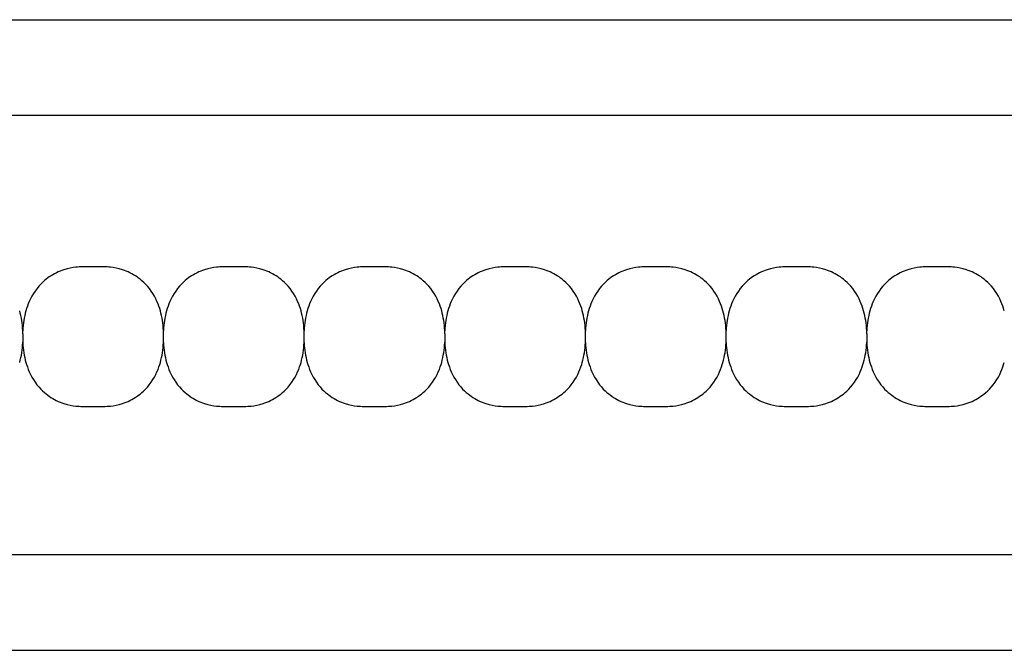
# Model space of a CAD drawing. Units: millimetres. Extents: x -413 to 273940, y 816 to 27732.
# Drawn here: x 3418 to 3507, y 5950 to 6007 of the extents above; entities that cross this region are included whole.
import ezdxf

# ---------------------------------------------------------------- set-up
doc = ezdxf.new("R2010")
doc.units = ezdxf.units.MM
doc.layers.add('E-Unit', color=30, linetype='Continuous')
doc.layers.add('M-Metal-Plate', color=7, linetype='Continuous')

# ---------------------------------------------------------------- blocks, each defined once
blk = doc.blocks.new('SLD75 ledline lens')
at = {"layer": 'M-Metal-Plate', "color": 111}
for p, q in [((-38.247, 0.103), (-38.247, 0.388)), ((-25.547, 0.353), (-25.547, 0.388)), ((-12.847, 0.353), (-12.847, 0.388)), ((-0.147, 0.103), (-0.147, 0.388)), ((12.553, 0.353), (12.553, 0.388)), ((25.253, 0.353), (25.253, 0.388)), ((37.953, 0.103), (37.953, 0.388)), ((-38.247, -0.681), (-38.247, -0.648)), ((-25.547, -0.681), (-25.547, -0.396)), ((-12.847, -0.681), (-12.847, -0.396)), ((-0.147, -0.681), (-0.147, -0.648)), ((12.553, -0.681), (12.553, -0.396)), ((25.253, -0.681), (25.253, -0.396)), ((37.953, -0.681), (37.953, -0.648))]:
    blk.add_line(p, q, dxfattribs=at)
blk.add_lwpolyline([(-139.84, -19.85), (139.84, -19.85), (139.84, 19.85), (-139.84, 19.85)], close=True, dxfattribs=at)
for points, knots in [([(-25.829, 2.182), (-25.976, 2.708), (-26.218, 3.349), (-27.092, 4.601), (-27.583, 5.003), (-28.341, 5.531), (-28.783, 5.751), (-29.658, 6.033), (-30.021, 6.093), (-30.725, 6.166), (-31.133, 6.171), (-32.658, 6.171), (-33.066, 6.166), (-33.769, 6.093), (-34.132, 6.033), (-35.006, 5.752), (-35.448, 5.534), (-36.181, 5.024), (-36.683, 4.625), (-37.574, 3.351), (-37.817, 2.71), (-37.964, 2.182)], [0, 0, 0, 0, 0.163818, 0.163818, 0.329577, 0.329577, 0.524895, 0.524895, 0.69172, 0.69172, 0.90587, 0.90587, 1.119647, 1.119647, 1.286993, 1.286993, 1.482728, 1.482728, 1.637549, 1.637549, 1.785536, 1.785536, 1.785536, 1.785536]), ([(-13.129, 2.182), (-13.276, 2.708), (-13.518, 3.349), (-14.392, 4.601), (-14.883, 5.003), (-15.641, 5.531), (-16.083, 5.751), (-16.958, 6.033), (-17.321, 6.093), (-18.025, 6.166), (-18.433, 6.171), (-19.958, 6.171), (-20.366, 6.166), (-21.069, 6.093), (-21.432, 6.033), (-22.306, 5.752), (-22.748, 5.534), (-23.481, 5.024), (-23.983, 4.625), (-24.874, 3.351), (-25.117, 2.71), (-25.264, 2.182)], [0, 0, 0, 0, 0.163818, 0.163818, 0.329577, 0.329577, 0.524895, 0.524895, 0.69172, 0.69172, 0.90587, 0.90587, 1.119647, 1.119647, 1.286993, 1.286993, 1.482728, 1.482728, 1.637549, 1.637549, 1.785536, 1.785536, 1.785536, 1.785536]), ([(-0.429, 2.182), (-0.576, 2.708), (-0.818, 3.349), (-1.692, 4.601), (-2.183, 5.003), (-2.941, 5.531), (-3.383, 5.751), (-4.258, 6.033), (-4.621, 6.093), (-5.325, 6.166), (-5.733, 6.171), (-7.258, 6.171), (-7.666, 6.166), (-8.369, 6.093), (-8.732, 6.033), (-9.606, 5.752), (-10.048, 5.534), (-10.781, 5.024), (-11.283, 4.625), (-12.174, 3.351), (-12.417, 2.71), (-12.564, 2.182)], [0, 0, 0, 0, 0.163818, 0.163818, 0.329577, 0.329577, 0.524895, 0.524895, 0.69172, 0.69172, 0.90587, 0.90587, 1.119647, 1.119647, 1.286993, 1.286993, 1.482728, 1.482728, 1.637549, 1.637549, 1.785536, 1.785536, 1.785536, 1.785536]), ([(12.271, 2.182), (12.124, 2.708), (11.882, 3.349), (11.008, 4.601), (10.517, 5.003), (9.759, 5.531), (9.317, 5.751), (8.442, 6.033), (8.079, 6.093), (7.375, 6.166), (6.967, 6.171), (5.442, 6.171), (5.034, 6.166), (4.331, 6.093), (3.968, 6.033), (3.094, 5.752), (2.652, 5.534), (1.919, 5.024), (1.417, 4.625), (0.526, 3.351), (0.283, 2.71), (0.136, 2.182)], [0, 0, 0, 0, 0.163818, 0.163818, 0.329577, 0.329577, 0.524895, 0.524895, 0.69172, 0.69172, 0.90587, 0.90587, 1.119647, 1.119647, 1.286993, 1.286993, 1.482728, 1.482728, 1.637549, 1.637549, 1.785536, 1.785536, 1.785536, 1.785536]), ([(24.971, 2.182), (24.824, 2.708), (24.582, 3.349), (23.708, 4.601), (23.217, 5.003), (22.459, 5.531), (22.017, 5.751), (21.142, 6.033), (20.779, 6.093), (20.075, 6.166), (19.667, 6.171), (18.142, 6.171), (17.734, 6.166), (17.031, 6.093), (16.668, 6.033), (15.794, 5.752), (15.352, 5.534), (14.619, 5.024), (14.117, 4.625), (13.226, 3.351), (12.983, 2.71), (12.836, 2.182)], [0, 0, 0, 0, 0.163818, 0.163818, 0.329577, 0.329577, 0.524895, 0.524895, 0.69172, 0.69172, 0.90587, 0.90587, 1.119647, 1.119647, 1.286993, 1.286993, 1.482728, 1.482728, 1.637549, 1.637549, 1.785536, 1.785536, 1.785536, 1.785536]), ([(37.671, 2.182), (37.524, 2.708), (37.282, 3.349), (36.408, 4.601), (35.917, 5.003), (35.159, 5.531), (34.717, 5.751), (33.842, 6.033), (33.479, 6.093), (32.775, 6.166), (32.367, 6.171), (30.842, 6.171), (30.434, 6.166), (29.731, 6.093), (29.368, 6.033), (28.494, 5.752), (28.052, 5.534), (27.319, 5.024), (26.817, 4.625), (25.926, 3.351), (25.683, 2.71), (25.536, 2.182)], [0, 0, 0, 0, 0.163818, 0.163818, 0.329577, 0.329577, 0.524895, 0.524895, 0.69172, 0.69172, 0.90587, 0.90587, 1.119647, 1.119647, 1.286993, 1.286993, 1.482728, 1.482728, 1.637549, 1.637549, 1.785536, 1.785536, 1.785536, 1.785536]), ([(50.371, 2.182), (50.224, 2.708), (49.982, 3.349), (49.108, 4.601), (48.617, 5.003), (47.859, 5.531), (47.417, 5.751), (46.542, 6.033), (46.179, 6.093), (45.475, 6.166), (45.067, 6.171), (43.542, 6.171), (43.134, 6.166), (42.431, 6.093), (42.068, 6.033), (41.194, 5.752), (40.752, 5.534), (40.019, 5.024), (39.517, 4.625), (38.626, 3.351), (38.383, 2.71), (38.236, 2.182)], [0, 0, 0, 0, 0.163818, 0.163818, 0.329577, 0.329577, 0.524895, 0.524895, 0.69172, 0.69172, 0.90587, 0.90587, 1.119647, 1.119647, 1.286993, 1.286993, 1.482728, 1.482728, 1.637549, 1.637549, 1.785536, 1.785536, 1.785536, 1.785536]), ([(-38.247, 0.388), (-38.263, 0.699), (-38.294, 1.009), (-38.388, 1.608), (-38.45, 1.898), (-38.529, 2.182)], [0, 0, 0, 0, 0.093469, 0.093469, 0.1823333, 0.1823333, 0.1823333, 0.1823333]), ([(-37.964, 2.182), (-38.043, 1.898), (-38.105, 1.608), (-38.199, 1.009), (-38.23, 0.699), (-38.247, 0.388)], [0, 0, 0, 0, 0.0887238, 0.0887238, 0.1820451, 0.1820451, 0.1820451, 0.1820451]), ([(-25.547, 0.388), (-25.563, 0.699), (-25.594, 1.009), (-25.688, 1.608), (-25.75, 1.898), (-25.829, 2.182)], [0, 0, 0, 0, 0.093469, 0.093469, 0.1823333, 0.1823333, 0.1823333, 0.1823333]), ([(-25.264, 2.182), (-25.343, 1.898), (-25.405, 1.608), (-25.499, 1.009), (-25.53, 0.699), (-25.547, 0.388)], [0, 0, 0, 0, 0.0887238, 0.0887238, 0.1820451, 0.1820451, 0.1820451, 0.1820451]), ([(-12.847, 0.388), (-12.863, 0.699), (-12.894, 1.009), (-12.988, 1.608), (-13.05, 1.898), (-13.129, 2.182)], [0, 0, 0, 0, 0.093469, 0.093469, 0.1823333, 0.1823333, 0.1823333, 0.1823333]), ([(-12.564, 2.182), (-12.643, 1.898), (-12.705, 1.608), (-12.799, 1.009), (-12.83, 0.699), (-12.847, 0.388)], [0, 0, 0, 0, 0.0887238, 0.0887238, 0.1820451, 0.1820451, 0.1820451, 0.1820451]), ([(-0.147, 0.388), (-0.163, 0.699), (-0.194, 1.009), (-0.288, 1.608), (-0.35, 1.898), (-0.429, 2.182)], [0, 0, 0, 0, 0.093469, 0.093469, 0.1823333, 0.1823333, 0.1823333, 0.1823333]), ([(0.136, 2.182), (0.057, 1.898), (-0.005, 1.608), (-0.099, 1.009), (-0.13, 0.699), (-0.147, 0.388)], [0, 0, 0, 0, 0.0887238, 0.0887238, 0.1820451, 0.1820451, 0.1820451, 0.1820451]), ([(12.553, 0.388), (12.537, 0.699), (12.506, 1.009), (12.412, 1.608), (12.35, 1.898), (12.271, 2.182)], [0, 0, 0, 0, 0.093469, 0.093469, 0.1823333, 0.1823333, 0.1823333, 0.1823333]), ([(12.836, 2.182), (12.757, 1.898), (12.695, 1.608), (12.601, 1.009), (12.57, 0.699), (12.553, 0.388)], [0, 0, 0, 0, 0.0887238, 0.0887238, 0.1820451, 0.1820451, 0.1820451, 0.1820451]), ([(25.253, 0.388), (25.237, 0.699), (25.206, 1.009), (25.112, 1.608), (25.05, 1.898), (24.971, 2.182)], [0, 0, 0, 0, 0.093469, 0.093469, 0.1823333, 0.1823333, 0.1823333, 0.1823333]), ([(25.536, 2.182), (25.457, 1.898), (25.395, 1.608), (25.301, 1.009), (25.27, 0.699), (25.253, 0.388)], [0, 0, 0, 0, 0.0887238, 0.0887238, 0.1820451, 0.1820451, 0.1820451, 0.1820451]), ([(37.953, 0.388), (37.937, 0.699), (37.906, 1.009), (37.812, 1.608), (37.75, 1.898), (37.671, 2.182)], [0, 0, 0, 0, 0.093469, 0.093469, 0.1823333, 0.1823333, 0.1823333, 0.1823333]), ([(38.236, 2.182), (38.157, 1.898), (38.095, 1.608), (38.001, 1.009), (37.97, 0.699), (37.953, 0.388)], [0, 0, 0, 0, 0.0887238, 0.0887238, 0.1820451, 0.1820451, 0.1820451, 0.1820451]), ([(-38.247, 0.103), (-38.247, 0.081), (-38.247, 0.059), (-38.247, 0.014), (-38.247, -0.008), (-38.247, -0.031)], [-0.01380144, -0.01380144, -0.01380144, -0.01380144, -0.00691561, -0.00691561, -0.00003103, -0.00003103, -0.00003103, -0.00003103]), ([(-25.547, 0.023), (-25.547, 0.059), (-25.546, 0.094), (-25.546, 0.129), (-25.546, 0.156), (-25.546, 0.183), (-25.546, 0.208), (-25.546, 0.237), (-25.546, 0.263), (-25.546, 0.287), (-25.546, 0.312), (-25.547, 0.332), (-25.547, 0.353)], [0, 0, 0, 0, 0.281286, 0.281286, 0.281286, 0.500755, 0.500755, 0.500755, 0.745731, 0.745731, 0.745731, 1, 1, 1, 1]), ([(-25.546, -0.261), (-25.546, -0.214), (-25.546, -0.119), (-25.546, -0.024), (-25.547, 0.023)], [0, 0, 0, 0, 0.4999815, 0.9999989, 0.9999989, 0.9999989, 0.9999989]), ([(-12.847, 0.023), (-12.847, 0.086), (-12.847, 0.148), (-12.847, 0.236), (-12.847, 0.265), (-12.847, 0.315), (-12.847, 0.335), (-12.847, 0.353)], [-0.03812109, -0.03812109, -0.03812109, -0.03812109, -0.0190747, -0.0190747, -0.00862762, -0.00862762, -0.00000159, -0.00000159, -0.00000159, -0.00000159]), ([(-12.847, -0.262), (-12.847, -0.214), (-12.847, -0.166), (-12.847, -0.071), (-12.847, -0.023), (-12.847, 0.023)], [-0.02855384, -0.02855384, -0.02855384, -0.02855384, -0.01429694, -0.01429694, -0.00000782, -0.00000782, -0.00000782, -0.00000782]), ([(-0.147, 0.103), (-0.147, 0.081), (-0.147, 0.059), (-0.147, 0.014), (-0.147, -0.008), (-0.147, -0.031)], [0.00025886, 0.00025886, 0.00025886, 0.00025886, 0.00714301, 0.00714301, 0.01402567, 0.01402567, 0.01402567, 0.01402567]), ([(12.553, 0.023), (12.553, 0.086), (12.553, 0.148), (12.553, 0.236), (12.553, 0.265), (12.553, 0.315), (12.553, 0.335), (12.553, 0.353)], [-0.03812109, -0.03812109, -0.03812109, -0.03812109, -0.0190747, -0.0190747, -0.00862762, -0.00862762, -0.00000159, -0.00000159, -0.00000159, -0.00000159]), ([(12.553, -0.262), (12.553, -0.214), (12.553, -0.166), (12.553, -0.071), (12.553, -0.023), (12.553, 0.023)], [-0.02855384, -0.02855384, -0.02855384, -0.02855384, -0.01429694, -0.01429694, -0.00000782, -0.00000782, -0.00000782, -0.00000782]), ([(25.253, 0.023), (25.253, 0.086), (25.253, 0.148), (25.253, 0.236), (25.253, 0.265), (25.253, 0.315), (25.253, 0.335), (25.253, 0.353)], [-0.03812109, -0.03812109, -0.03812109, -0.03812109, -0.0190747, -0.0190747, -0.00862762, -0.00862762, -0.00000159, -0.00000159, -0.00000159, -0.00000159]), ([(25.253, -0.262), (25.253, -0.214), (25.253, -0.166), (25.253, -0.071), (25.253, -0.023), (25.253, 0.023)], [-0.02855384, -0.02855384, -0.02855384, -0.02855384, -0.01429694, -0.01429694, -0.00000782, -0.00000782, -0.00000782, -0.00000782]), ([(37.953, 0.103), (37.953, 0.081), (37.953, 0.059), (37.953, 0.014), (37.953, -0.008), (37.953, -0.031)], [-0.01380144, -0.01380144, -0.01380144, -0.01380144, -0.00691561, -0.00691561, -0.00003103, -0.00003103, -0.00003103, -0.00003103]), ([(-38.529, -2.475), (-38.45, -2.191), (-38.388, -1.901), (-38.294, -1.302), (-38.263, -0.992), (-38.247, -0.681)], [0, 0, 0, 0, 0.0887238, 0.0887238, 0.1820451, 0.1820451, 0.1820451, 0.1820451]), ([(-38.247, -0.031), (-38.247, -0.079), (-38.247, -0.127), (-38.247, -0.222), (-38.247, -0.27), (-38.247, -0.316)], [-0.0285645, -0.0285645, -0.0285645, -0.0285645, -0.01430224, -0.01430224, -0.0000078, -0.0000078, -0.0000078, -0.0000078]), ([(-38.247, -0.316), (-38.247, -0.38), (-38.247, -0.442), (-38.247, -0.53), (-38.247, -0.56), (-38.247, -0.61), (-38.247, -0.631), (-38.247, -0.648)], [-0.0384472, -0.0384472, -0.0384472, -0.0384472, -0.01925669, -0.01925669, -0.00869542, -0.00869542, -0.0000304, -0.0000304, -0.0000304, -0.0000304]), ([(-38.247, -0.681), (-38.23, -0.992), (-38.199, -1.302), (-38.105, -1.901), (-38.043, -2.191), (-37.964, -2.475)], [0, 0, 0, 0, 0.093469, 0.093469, 0.1823333, 0.1823333, 0.1823333, 0.1823333]), ([(-25.829, -2.475), (-25.75, -2.191), (-25.688, -1.901), (-25.594, -1.302), (-25.563, -0.992), (-25.547, -0.681)], [0, 0, 0, 0, 0.0887238, 0.0887238, 0.1820451, 0.1820451, 0.1820451, 0.1820451]), ([(-25.547, -0.396), (-25.547, -0.374), (-25.547, -0.352), (-25.547, -0.307), (-25.547, -0.285), (-25.547, -0.262)], [0.00025877, 0.00025877, 0.00025877, 0.00025877, 0.00714584, 0.00714584, 0.01403145, 0.01403145, 0.01403145, 0.01403145]), ([(-25.547, -0.681), (-25.53, -0.992), (-25.499, -1.302), (-25.405, -1.901), (-25.343, -2.191), (-25.264, -2.475)], [0, 0, 0, 0, 0.093469, 0.093469, 0.1823333, 0.1823333, 0.1823333, 0.1823333]), ([(-13.129, -2.475), (-13.05, -2.191), (-12.988, -1.901), (-12.894, -1.302), (-12.863, -0.992), (-12.847, -0.681)], [0, 0, 0, 0, 0.0887238, 0.0887238, 0.1820451, 0.1820451, 0.1820451, 0.1820451]), ([(-12.847, -0.396), (-12.847, -0.374), (-12.847, -0.352), (-12.847, -0.307), (-12.847, -0.285), (-12.847, -0.262)], [-0.01380733, -0.01380733, -0.01380733, -0.01380733, -0.00691857, -0.00691857, -0.00003104, -0.00003104, -0.00003104, -0.00003104]), ([(-12.847, -0.681), (-12.83, -0.992), (-12.799, -1.302), (-12.705, -1.901), (-12.643, -2.191), (-12.564, -2.475)], [0, 0, 0, 0, 0.093469, 0.093469, 0.1823333, 0.1823333, 0.1823333, 0.1823333]), ([(-0.429, -2.475), (-0.35, -2.191), (-0.288, -1.901), (-0.194, -1.302), (-0.163, -0.992), (-0.147, -0.681)], [0, 0, 0, 0, 0.0887238, 0.0887238, 0.1820451, 0.1820451, 0.1820451, 0.1820451]), ([(-0.147, -0.032), (-0.147, -0.079), (-0.147, -0.174), (-0.147, -0.269), (-0.147, -0.316)], [0, 0, 0, 0, 0.4999813, 0.9997111, 0.9997111, 0.9997111, 0.9997111]), ([(-0.147, -0.316), (-0.147, -0.38), (-0.147, -0.442), (-0.147, -0.53), (-0.147, -0.56), (-0.147, -0.61), (-0.147, -0.631), (-0.147, -0.648)], [0, 0, 0, 0, 0.01931763, 0.01931763, 0.02994544, 0.02994544, 0.03866506, 0.03866506, 0.03866506, 0.03866506]), ([(-0.147, -0.681), (-0.13, -0.992), (-0.099, -1.302), (-0.005, -1.901), (0.057, -2.191), (0.136, -2.475)], [0, 0, 0, 0, 0.093469, 0.093469, 0.1823333, 0.1823333, 0.1823333, 0.1823333]), ([(12.271, -2.475), (12.35, -2.191), (12.412, -1.901), (12.506, -1.302), (12.537, -0.992), (12.553, -0.681)], [0, 0, 0, 0, 0.0887238, 0.0887238, 0.1820451, 0.1820451, 0.1820451, 0.1820451]), ([(12.553, -0.396), (12.553, -0.374), (12.553, -0.352), (12.553, -0.307), (12.553, -0.285), (12.553, -0.262)], [-0.01380733, -0.01380733, -0.01380733, -0.01380733, -0.00691857, -0.00691857, -0.00003104, -0.00003104, -0.00003104, -0.00003104]), ([(12.553, -0.681), (12.57, -0.992), (12.601, -1.302), (12.695, -1.901), (12.757, -2.191), (12.836, -2.475)], [0, 0, 0, 0, 0.093469, 0.093469, 0.1823333, 0.1823333, 0.1823333, 0.1823333]), ([(24.971, -2.475), (25.05, -2.191), (25.112, -1.901), (25.206, -1.302), (25.237, -0.992), (25.253, -0.681)], [0, 0, 0, 0, 0.0887238, 0.0887238, 0.1820451, 0.1820451, 0.1820451, 0.1820451]), ([(25.253, -0.396), (25.253, -0.374), (25.253, -0.352), (25.253, -0.307), (25.253, -0.285), (25.253, -0.262)], [-0.01380733, -0.01380733, -0.01380733, -0.01380733, -0.00691857, -0.00691857, -0.00003104, -0.00003104, -0.00003104, -0.00003104]), ([(25.253, -0.681), (25.27, -0.992), (25.301, -1.302), (25.395, -1.901), (25.457, -2.191), (25.536, -2.475)], [0, 0, 0, 0, 0.093469, 0.093469, 0.1823333, 0.1823333, 0.1823333, 0.1823333]), ([(37.671, -2.475), (37.75, -2.191), (37.812, -1.901), (37.906, -1.302), (37.937, -0.992), (37.953, -0.681)], [0, 0, 0, 0, 0.0887238, 0.0887238, 0.1820451, 0.1820451, 0.1820451, 0.1820451]), ([(37.953, -0.031), (37.953, -0.079), (37.953, -0.127), (37.953, -0.222), (37.953, -0.27), (37.953, -0.316)], [-0.0285645, -0.0285645, -0.0285645, -0.0285645, -0.01430224, -0.01430224, -0.0000078, -0.0000078, -0.0000078, -0.0000078]), ([(37.953, -0.316), (37.953, -0.38), (37.953, -0.442), (37.953, -0.53), (37.953, -0.56), (37.953, -0.61), (37.953, -0.631), (37.953, -0.648)], [-0.0384472, -0.0384472, -0.0384472, -0.0384472, -0.01925669, -0.01925669, -0.00869542, -0.00869542, -0.0000304, -0.0000304, -0.0000304, -0.0000304]), ([(37.953, -0.681), (37.97, -0.992), (38.001, -1.302), (38.095, -1.901), (38.157, -2.191), (38.236, -2.475)], [0, 0, 0, 0, 0.093469, 0.093469, 0.1823333, 0.1823333, 0.1823333, 0.1823333]), ([(-37.964, -2.475), (-37.817, -3.001), (-37.575, -3.642), (-36.701, -4.894), (-36.21, -5.297), (-35.452, -5.824), (-35.01, -6.044), (-34.135, -6.326), (-33.772, -6.386), (-33.068, -6.459), (-32.66, -6.464), (-31.135, -6.464), (-30.727, -6.459), (-30.024, -6.387), (-29.661, -6.326), (-28.787, -6.046), (-28.345, -5.827), (-27.612, -5.317), (-27.11, -4.918), (-26.219, -3.644), (-25.976, -3.003), (-25.829, -2.475)], [0, 0, 0, 0, 0.163818, 0.163818, 0.329577, 0.329577, 0.524895, 0.524895, 0.69172, 0.69172, 0.90587, 0.90587, 1.119647, 1.119647, 1.286993, 1.286993, 1.482728, 1.482728, 1.637549, 1.637549, 1.785536, 1.785536, 1.785536, 1.785536]), ([(-25.264, -2.475), (-25.117, -3.001), (-24.875, -3.642), (-24.001, -4.894), (-23.51, -5.297), (-22.752, -5.824), (-22.31, -6.044), (-21.435, -6.326), (-21.072, -6.386), (-20.368, -6.459), (-19.96, -6.464), (-18.435, -6.464), (-18.027, -6.459), (-17.324, -6.387), (-16.961, -6.326), (-16.087, -6.046), (-15.645, -5.827), (-14.912, -5.317), (-14.41, -4.918), (-13.519, -3.644), (-13.276, -3.003), (-13.129, -2.475)], [0, 0, 0, 0, 0.163818, 0.163818, 0.329577, 0.329577, 0.524895, 0.524895, 0.69172, 0.69172, 0.90587, 0.90587, 1.119647, 1.119647, 1.286993, 1.286993, 1.482728, 1.482728, 1.637549, 1.637549, 1.785536, 1.785536, 1.785536, 1.785536]), ([(-12.564, -2.475), (-12.417, -3.001), (-12.175, -3.642), (-11.301, -4.894), (-10.81, -5.297), (-10.052, -5.824), (-9.61, -6.044), (-8.735, -6.326), (-8.372, -6.386), (-7.668, -6.459), (-7.26, -6.464), (-5.735, -6.464), (-5.327, -6.459), (-4.624, -6.387), (-4.261, -6.326), (-3.387, -6.046), (-2.945, -5.827), (-2.212, -5.317), (-1.71, -4.918), (-0.819, -3.644), (-0.576, -3.003), (-0.429, -2.475)], [0, 0, 0, 0, 0.163818, 0.163818, 0.329577, 0.329577, 0.524895, 0.524895, 0.69172, 0.69172, 0.90587, 0.90587, 1.119647, 1.119647, 1.286993, 1.286993, 1.482728, 1.482728, 1.637549, 1.637549, 1.785536, 1.785536, 1.785536, 1.785536]), ([(0.136, -2.475), (0.283, -3.001), (0.525, -3.642), (1.399, -4.894), (1.89, -5.297), (2.648, -5.824), (3.09, -6.044), (3.965, -6.326), (4.328, -6.386), (5.032, -6.459), (5.44, -6.464), (6.965, -6.464), (7.373, -6.459), (8.076, -6.387), (8.439, -6.326), (9.313, -6.046), (9.755, -5.827), (10.488, -5.317), (10.99, -4.918), (11.881, -3.644), (12.124, -3.003), (12.271, -2.475)], [0, 0, 0, 0, 0.163818, 0.163818, 0.329577, 0.329577, 0.524895, 0.524895, 0.69172, 0.69172, 0.90587, 0.90587, 1.119647, 1.119647, 1.286993, 1.286993, 1.482728, 1.482728, 1.637549, 1.637549, 1.785536, 1.785536, 1.785536, 1.785536]), ([(12.836, -2.475), (12.983, -3.001), (13.225, -3.642), (14.099, -4.894), (14.59, -5.297), (15.348, -5.824), (15.79, -6.044), (16.665, -6.326), (17.028, -6.386), (17.732, -6.459), (18.14, -6.464), (19.665, -6.464), (20.073, -6.459), (20.776, -6.387), (21.139, -6.326), (22.013, -6.046), (22.455, -5.827), (23.188, -5.317), (23.69, -4.918), (24.581, -3.644), (24.824, -3.003), (24.971, -2.475)], [0, 0, 0, 0, 0.163818, 0.163818, 0.329577, 0.329577, 0.524895, 0.524895, 0.69172, 0.69172, 0.90587, 0.90587, 1.119647, 1.119647, 1.286993, 1.286993, 1.482728, 1.482728, 1.637549, 1.637549, 1.785536, 1.785536, 1.785536, 1.785536]), ([(25.536, -2.475), (25.683, -3.001), (25.925, -3.642), (26.799, -4.894), (27.29, -5.297), (28.048, -5.824), (28.49, -6.044), (29.365, -6.326), (29.728, -6.386), (30.432, -6.459), (30.84, -6.464), (32.365, -6.464), (32.773, -6.459), (33.476, -6.387), (33.839, -6.326), (34.713, -6.046), (35.155, -5.827), (35.888, -5.317), (36.39, -4.918), (37.281, -3.644), (37.524, -3.003), (37.671, -2.475)], [0, 0, 0, 0, 0.163818, 0.163818, 0.329577, 0.329577, 0.524895, 0.524895, 0.69172, 0.69172, 0.90587, 0.90587, 1.119647, 1.119647, 1.286993, 1.286993, 1.482728, 1.482728, 1.637549, 1.637549, 1.785536, 1.785536, 1.785536, 1.785536]), ([(38.236, -2.475), (38.383, -3.001), (38.625, -3.642), (39.499, -4.894), (39.99, -5.297), (40.748, -5.824), (41.19, -6.044), (42.065, -6.326), (42.428, -6.386), (43.132, -6.459), (43.54, -6.464), (45.065, -6.464), (45.473, -6.459), (46.176, -6.387), (46.539, -6.326), (47.413, -6.046), (47.855, -5.827), (48.588, -5.317), (49.09, -4.918), (49.981, -3.644), (50.224, -3.003), (50.371, -2.475)], [0, 0, 0, 0, 0.163818, 0.163818, 0.329577, 0.329577, 0.524895, 0.524895, 0.69172, 0.69172, 0.90587, 0.90587, 1.119647, 1.119647, 1.286993, 1.286993, 1.482728, 1.482728, 1.637549, 1.637549, 1.785536, 1.785536, 1.785536, 1.785536])]:
    blk.add_open_spline(points, degree=3, knots=knots, dxfattribs=at)
blk = doc.blocks.new('1011751')
at = {"layer": 'M-Metal-Plate'}
blk.add_lwpolyline([(-560, 28.5), (560, 28.5), (560, -28.5), (-560, -28.5)], close=True, dxfattribs=at)
blk = doc.blocks.new('*U102')
at = {"layer": 'M-Metal-Plate'}
for name, p in [('1011751', (1680, 0)), ('SLD75 ledline lens', (1540, 0))]:
    blk.add_blockref(name, p, dxfattribs=at)

msp = doc.modelspace()

# ---------------------------------------------------------------- block references
at = {"layer": 'E-Unit'}
msp.add_blockref('*U102', (1916.841, 5978.847), dxfattribs=at)

doc.saveas('drawing.dxf')
